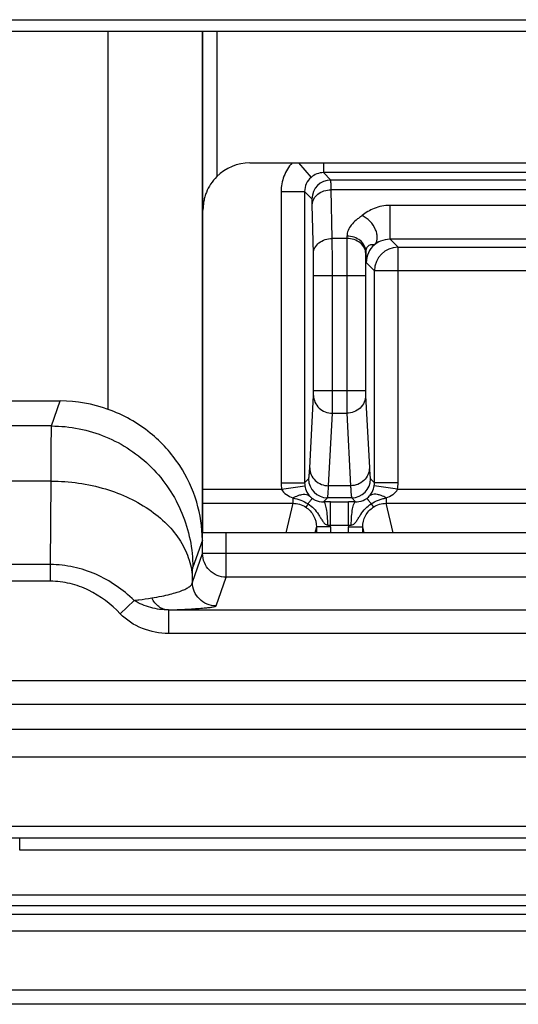
# Model space of a CAD drawing. Units: millimetres. Extents: x -1722 to 1126, y -538 to 1196.
# Drawn here: x -1051 to -1041, y 301 to 322 of the extents above; entities that cross this region are included whole.
import ezdxf

# ---------------------------------------------------------------- set-up
doc = ezdxf.new("R2010")
doc.units = ezdxf.units.MM
doc.header["$LTSCALE"] = 15.367
doc.layers.add('00_COMPONENTS', color=7, linetype='CONTINUOUS')

msp = doc.modelspace()

# ---------------------------------------------------------------- linework, layer by layer
at = {"layer": '00_COMPONENTS', "color": 7, "linetype": 'Continuous'}
for p, q in [((-1057.06971, 322.04813), (-1029.44919, 322.04813)), ((-1049.52008, 313.78001), (-1049.52008, 321.80554)), ((-1047.52016, 311.00636), (-1047.52016, 321.80554)), ((-1047.51388, 321.80554), (-1047.51388, 311.16069)), ((-1047.21389, 321.80554), (-1047.21389, 318.71919)), ((-1046.51102, 319.00769), (-1032.20336, 319.00769)), ((-1045.48172, 319.00769), (-1045.21301, 318.70244)), ((-1044.94902, 319.00769), (-1044.94902, 318.80246)), ((-1033.76536, 318.80246), (-1044.94902, 318.80246)), ((-1044.79282, 318.64625), (-1044.94902, 318.80246)), ((-1033.92157, 318.64625), (-1044.79282, 318.64625)), ((-1045.84854, 318.40218), (-1045.84854, 312.2192)), ((-1045.84854, 318.40218), (-1045.34862, 318.40218)), ((-1045.34862, 318.40218), (-1045.34862, 312.2192)), ((-1045.19276, 318.24632), (-1045.34862, 318.40218)), ((-1044.76311, 317.4058), (-1044.78662, 318.43967)), ((-1033.92776, 318.43967), (-1044.78662, 318.43967)), ((-1045.16305, 317.0885), (-1045.18656, 318.12236)), ((-1043.53548, 317.3889), (-1043.53548, 318.10615)), ((-1040.4289, 318.10615), (-1043.53548, 318.10615)), ((-1044.45127, 317.4058), (-1044.76311, 317.4058)), ((-1044.45014, 317.45544), (-1044.45127, 317.4058)), ((-1040.4289, 317.3889), (-1043.53548, 317.3889)), ((-1043.36584, 317.21927), (-1043.53548, 317.3889)), ((-1043.36584, 312.2192), (-1043.36584, 317.21927)), ((-1043.36584, 317.21927), (-1040.59854, 317.21927)), ((-1044.0502, 317.13814), (-1044.05133, 317.0885)), ((-1043.86577, 316.71934), (-1044.0404, 316.89398)), ((-1045.15895, 314.17107), (-1045.15895, 316.61254)), ((-1044.05543, 316.61254), (-1045.15895, 316.61254)), ((-1044.75901, 314.17107), (-1044.75901, 316.61254)), ((-1044.45537, 316.61254), (-1044.45537, 314.17107)), ((-1044.05543, 316.61254), (-1044.05543, 314.17107)), ((-1043.86577, 312.2192), (-1043.86577, 316.71934)), ((-1040.09862, 316.71934), (-1043.86577, 316.71934)), ((-1045.24067, 312.53852), (-1045.16015, 314.0762)), ((-1044.05543, 314.17107), (-1045.15895, 314.17107)), ((-1044.05423, 314.0762), (-1043.97371, 312.53852)), ((-1059.01381, 313.95765), (-1050.53693, 313.95765)), ((-1050.72413, 313.42777), (-1050.53693, 313.95765)), ((-1044.84073, 312.15904), (-1044.76021, 313.69673)), ((-1044.76021, 313.69673), (-1044.45417, 313.69673)), ((-1044.45417, 313.69673), (-1044.37365, 312.15904)), ((-1050.72413, 313.42777), (-1070.64434, 313.42777)), ((-1050.73009, 312.25742), (-1070.63838, 312.25742)), ((-1050.74555, 310.48608), (-1050.73009, 312.25742)), ((-1045.84854, 312.2192), (-1045.34862, 312.2192)), ((-1045.83857, 312.08559), (-1045.3442, 312.1598)), ((-1045.34862, 312.2192), (-1045.26466, 312.30316)), ((-1044.37365, 312.15904), (-1044.84073, 312.15904)), ((-1043.94972, 312.30316), (-1043.86577, 312.2192)), ((-1043.37581, 312.08559), (-1043.87018, 312.1598)), ((-1043.36584, 312.2192), (-1043.86577, 312.2192)), ((-1047.51388, 312.08559), (-1045.83857, 312.08559)), ((-1043.37581, 312.08559), (-1040.58857, 312.08559)), ((-1047.51388, 311.78673), (-1045.59819, 311.78673)), ((-1045.59819, 311.78673), (-1045.74808, 311.16069)), ((-1045.59819, 311.89984), (-1045.59819, 311.78673)), ((-1045.27669, 311.77627), (-1045.32403, 311.70441)), ((-1044.94892, 311.81902), (-1044.86472, 311.90322)), ((-1044.34966, 311.90322), (-1044.86472, 311.90322)), ((-1044.80026, 311.31935), (-1044.80026, 311.81927)), ((-1044.80026, 311.81927), (-1044.41412, 311.81927)), ((-1044.41412, 311.31935), (-1044.41412, 311.81927)), ((-1044.34966, 311.90322), (-1044.26546, 311.81902)), ((-1043.93769, 311.77627), (-1043.89032, 311.70443)), ((-1043.61619, 311.89984), (-1043.61619, 311.78673)), ((-1043.61619, 311.78673), (-1040.11197, 311.78673)), ((-1043.4663, 311.16069), (-1043.61619, 311.78673)), ((-1044.80026, 311.31935), (-1044.41412, 311.31935)), ((-1047.51561, 310.7184), (-1047.51561, 311.16069)), ((-1047.51561, 311.16069), (-1047.51388, 311.16069)), ((-1031.2031, 311.16069), (-1047.50515, 311.16069)), ((-1047.01563, 310.21855), (-1047.01563, 311.16069)), ((-1045.09941, 311.284), (-1045.12893, 311.16069)), ((-1045.09941, 311.284), (-1045.09941, 311.16069)), ((-1044.79948, 311.284), (-1045.09941, 311.284)), ((-1044.79948, 311.284), (-1044.79948, 311.16069)), ((-1044.4149, 311.16069), (-1044.4149, 311.284)), ((-1044.4149, 311.284), (-1044.11497, 311.284)), ((-1044.11497, 311.16069), (-1044.11497, 311.284)), ((-1044.08545, 311.16069), (-1044.11497, 311.284)), ((-1047.52016, 311.00636), (-1047.72425, 310.42869)), ((-1047.73045, 310.11027), (-1047.51561, 310.7184)), ((-1013.2485, 310.7184), (-1047.51561, 310.7184)), ((-1050.74555, 310.48608), (-1070.62293, 310.48608)), ((-1050.74555, 310.13253), (-1050.74555, 310.48608)), ((-1050.74555, 310.13253), (-1070.62293, 310.13253)), ((-1047.23045, 309.6105), (-1047.01563, 310.21855)), ((-1013.25276, 310.21855), (-1047.01563, 310.21855)), ((-1048.96915, 309.72684), (-1049.26571, 309.44348)), ((-1048.23732, 309.52386), (-1048.23732, 309.02401)), ((-1048.23732, 309.52386), (-1013.00733, 309.52386)), ((-1012.99456, 309.02401), (-1048.23732, 309.02401)), ((-1235.69254, 308.02371), (-1011.07168, 308.02371)), ((-1235.74151, 307.5237), (-1011.29945, 307.52371)), ((-1016.89046, 306.98959), (-1204.89046, 306.98959)), ((-1016.89046, 306.40284), (-1204.89046, 306.40284)), ((-1204.89046, 304.93841), (-1016.89046, 304.93841)), ((-1204.89046, 304.69055), (-1016.89046, 304.69055)), ((-1051.39893, 304.4292), (-1051.39893, 304.69055)), ((-1008.34872, 304.4292), (-1051.39893, 304.4292)), ((-1431.55753, 303.47631), (-778.2239, 303.47631)), ((-1431.55753, 303.25281), (-778.2239, 303.25281)), ((-778.2239, 303.06257), (-1431.55753, 303.06257)), ((-778.2239, 302.70727), (-1431.55753, 302.70727)), ((-727.40894, 301.45592), (-1482.37244, 301.45592)), ((-727.40894, 301.15602), (-1482.37244, 301.15602))]:
    msp.add_line(p, q, dxfattribs=at)
msp.add_lwpolyline([(-1057.20291, 321.80556), (-1029.44919, 321.80554)], dxfattribs=at)
for centre, radius, start, end in [((-1044.79267, 318.24617), 0.40009, 90.02153, 179.97847), ((-1043.36565, 316.71915), 0.50011, 90.02153, 179.97847), ((-1044.94721, 312.2193), 0.90133, 180.005834, 188.530998), ((-1044.94793, 312.21909), 0.40069, 179.983911, 188.510287), ((-1044.86457, 312.30331), 0.40009, 180.021506, 269.978494), ((-1044.34981, 312.30331), 0.40009, 270.02153, 359.97847), ((-1044.26648, 312.21909), 0.40071, 351.488772, 0.015773), ((-1044.26717, 312.2193), 0.90133, 351.469002, 359.994166), ((-1044.80105, 266.77773), 45.04153, 89.998991, 90.188098), ((-1044.41333, 266.77888), 45.04039, 89.811901, 90.001013), ((-1044.64192, 313.53031), 2.21661, 264.451557, 265.903788), ((-1045.60727, 311.28382), 0.80779, 0.012819, 2.520985), ((-1043.60728, 311.28383), 0.80762, 177.47907, 179.988038), ((-1044.57262, 313.53175), 2.21806, 274.097709, 275.548999)]:
    msp.add_arc(centre, radius, start, end, dxfattribs=at)
for centre, major_axis, ratio, start_param, end_param in [((-1046.51102, 318.00769), (1.00026, 0), 0.99973664, 1.57079633, 2.34996048), ((-1050.53758, 310.95674), (0.99969, 2.82963), 0.99965702, -0.00630019, 0.3394986)]:
    msp.add_ellipse(centre, major_axis=major_axis, ratio=ratio, start_param=start_param, end_param=end_param, dxfattribs=at)
for points, knots in [([(-1045.61434, 319.00772), (-1045.68842, 318.92629), (-1045.80743, 318.73433), (-1045.84854, 318.51225), (-1045.84854, 318.40218)], [0, 0, 0, 0, 0.50000391, 1, 1, 1, 1]), ([(-1047.21389, 318.71919), (-1047.263, 318.6707), (-1047.34927, 318.56521), (-1047.42655, 318.41548), (-1047.46856, 318.29179), (-1047.48677, 318.21314), (-1047.49749, 318.14877), (-1047.50142, 318.0997), (-1047.50603, 318.05246), (-1047.51038, 318.02212), (-1047.51175, 318.00769)], [0, 0, 0, 0, 0.26225385, 0.51329247, 0.63581678, 0.75792773, 0.81965368, 0.88359284, 0.94491258, 1, 1, 1, 1]), ([(-1045.21301, 318.70244), (-1045.25518, 318.66532), (-1045.32446, 318.57201), (-1045.34864, 318.45835), (-1045.34862, 318.40218)], [0, 0, 0, 0, 0.50001433, 1, 1, 1, 1]), ([(-1044.94902, 318.80246), (-1044.99687, 318.80247), (-1045.09336, 318.78489), (-1045.17712, 318.73403), (-1045.21301, 318.70244)], [0, 0, 0, 0, 0.50021949, 1, 1, 1, 1]), ([(-1044.78662, 318.43967), (-1044.78702, 318.46851), (-1044.78763, 318.50904), (-1044.78871, 318.5593), (-1044.78942, 318.58849), (-1044.79031, 318.61163), (-1044.79079, 318.62886), (-1044.79205, 318.63944), (-1044.79202, 318.64493), (-1044.79282, 318.64625)], [0, 0, 0, 0, 0.41859106, 0.58806592, 0.72948456, 0.84197527, 0.92485441, 0.97757762, 1, 1, 1, 1]), ([(-1045.18656, 318.12236), (-1045.186, 318.16394), (-1045.16211, 318.25108), (-1045.06998, 318.35508), (-1044.93882, 318.42306), (-1044.838, 318.43923), (-1044.78662, 318.43967)], [0, 0, 0, 0, 0.22282078, 0.46298209, 0.72466484, 1, 1, 1, 1]), ([(-1045.18656, 318.12236), (-1045.18695, 318.13967), (-1045.18757, 318.16399), (-1045.18864, 318.19414), (-1045.18937, 318.21167), (-1045.19021, 318.22552), (-1045.19081, 318.23594), (-1045.19186, 318.24217), (-1045.19208, 318.24564), (-1045.19276, 318.24632)], [0, 0, 0, 0, 0.41809192, 0.58739192, 0.72869413, 0.84113958, 0.924063, 0.97697426, 1, 1, 1, 1]), ([(-1043.53548, 318.10615), (-1043.65009, 318.10614), (-1043.86585, 318.06545), (-1044.05327, 317.95473), (-1044.12951, 317.89139)], [0, 0, 0, 0, 0.53622972, 1, 1, 1, 1]), ([(-1044.12951, 317.89139), (-1044.1498, 317.87453), (-1044.19315, 317.84465), (-1044.27396, 317.78312), (-1044.36043, 317.69918), (-1044.43093, 317.58235), (-1044.4492, 317.49663), (-1044.45014, 317.45544)], [0, 0, 0, 0, 0.14096516, 0.2808256, 0.5429111, 0.77984132, 1, 1, 1, 1]), ([(-1043.8677, 317.27183), (-1043.85018, 317.28794), (-1043.8208, 317.33057), (-1043.8034, 317.40993), (-1043.8103, 317.49975), (-1043.85133, 317.62879), (-1043.95078, 317.77588), (-1044.0663, 317.86318), (-1044.12951, 317.89139)], [0, 0, 0, 0, 0.09381691, 0.19725847, 0.31444697, 0.44484983, 0.72722534, 1, 1, 1, 1]), ([(-1045.16305, 317.0885), (-1045.16249, 317.13008), (-1045.1386, 317.21721), (-1045.04647, 317.32121), (-1044.91531, 317.3892), (-1044.81449, 317.40537), (-1044.76311, 317.4058)], [0, 0, 0, 0, 0.22282078, 0.46298209, 0.72466485, 1, 1, 1, 1]), ([(-1044.75901, 316.61254), (-1044.75901, 316.68822), (-1044.75938, 316.95264), (-1044.76054, 317.21707), (-1044.76311, 317.4058)], [0, 0, 0, 0, 0.28618926, 1, 1, 1, 1]), ([(-1044.45127, 317.4058), (-1044.45199, 317.35282), (-1044.45468, 317.08841), (-1044.45537, 316.82398), (-1044.45537, 316.61254)], [0, 0, 0, 0, 0.20038414, 1, 1, 1, 1]), ([(-1044.05133, 317.0885), (-1044.05189, 317.13008), (-1044.07578, 317.21721), (-1044.16791, 317.32121), (-1044.29908, 317.3892), (-1044.39989, 317.40537), (-1044.45127, 317.4058)], [0, 0, 0, 0, 0.22282078, 0.46298209, 0.72466484, 1, 1, 1, 1]), ([(-1044.0502, 317.13814), (-1044.05076, 317.17972), (-1044.07466, 317.26685), (-1044.16679, 317.37085), (-1044.29795, 317.43883), (-1044.39876, 317.455), (-1044.45014, 317.45544)], [0, 0, 0, 0, 0.22282106, 0.46298278, 0.72466542, 1, 1, 1, 1]), ([(-1043.53548, 317.3889), (-1043.60475, 317.38892), (-1043.7252, 317.36465), (-1043.8289, 317.30301), (-1043.86772, 317.27182)], [0, 0, 0, 0, 0.58176129, 1, 1, 1, 1]), ([(-1043.8677, 317.27183), (-1043.87195, 317.26896), (-1043.88471, 317.26687), (-1043.90581, 317.27012), (-1043.93379, 317.27116), (-1043.9797, 317.2612), (-1044.03268, 317.21831), (-1044.04946, 317.16502), (-1044.0502, 317.13815)], [0, 0, 0, 0, 0.06005297, 0.14220224, 0.25205649, 0.38503328, 0.6853238, 1, 1, 1, 1]), ([(-1043.86772, 317.27182), (-1043.92128, 317.22542), (-1044.00947, 317.10822), (-1044.04038, 316.96483), (-1044.0404, 316.89398)], [0, 0, 0, 0, 0.50002064, 1, 1, 1, 1]), ([(-1045.15895, 316.61254), (-1045.15895, 316.65795), (-1045.15932, 316.81661), (-1045.16048, 316.97528), (-1045.16305, 317.0885)], [0, 0, 0, 0, 0.28618727, 1, 1, 1, 1]), ([(-1044.05133, 317.0885), (-1044.05205, 317.05671), (-1044.05474, 316.89807), (-1044.05543, 316.73941), (-1044.05543, 316.61254)], [0, 0, 0, 0, 0.2003926, 1, 1, 1, 1]), ([(-1044.0404, 316.89398), (-1044.04168, 316.89524), (-1044.0417, 316.90213), (-1044.0437, 316.9143), (-1044.04451, 316.93502), (-1044.04592, 316.96251), (-1044.04705, 316.99726), (-1044.04871, 317.05654), (-1044.04963, 317.10427), (-1044.0502, 317.13814)], [0, 0, 0, 0, 0.02206532, 0.07500343, 0.15861287, 0.27215561, 0.41453708, 0.58442996, 1, 1, 1, 1]), ([(-1045.16015, 314.0762), (-1045.1599, 314.08096), (-1045.15907, 314.11258), (-1045.15895, 314.14421), (-1045.15895, 314.17107)], [0, 0, 0, 0, 0.1507181, 1, 1, 1, 1]), ([(-1045.16015, 314.0762), (-1045.15986, 314.02686), (-1045.13816, 313.92635), (-1045.04829, 313.80064), (-1044.91587, 313.71686), (-1044.812, 313.697), (-1044.76021, 313.69673)], [0, 0, 0, 0, 0.24375584, 0.49147294, 0.74417283, 1, 1, 1, 1]), ([(-1044.76021, 313.69673), (-1044.75996, 313.72055), (-1044.75913, 313.87866), (-1044.75901, 314.03678), (-1044.75901, 314.17107)], [0, 0, 0, 0, 0.15066467, 1, 1, 1, 1]), ([(-1044.45537, 314.17107), (-1044.45537, 314.1199), (-1044.4552, 313.96179), (-1044.45527, 313.80367), (-1044.45417, 313.69673)], [0, 0, 0, 0, 0.32363012, 1, 1, 1, 1]), ([(-1044.05423, 314.0762), (-1044.05452, 314.02686), (-1044.07623, 313.92635), (-1044.16609, 313.80064), (-1044.29851, 313.71686), (-1044.40238, 313.697), (-1044.45417, 313.69673)], [0, 0, 0, 0, 0.24375584, 0.49147294, 0.74417283, 1, 1, 1, 1]), ([(-1044.05543, 314.17107), (-1044.05543, 314.16084), (-1044.05525, 314.12921), (-1044.05535, 314.09756), (-1044.05423, 314.0762)], [0, 0, 0, 0, 0.3236155, 1, 1, 1, 1]), ([(-1047.52016, 311.00636), (-1047.52214, 311.27828), (-1047.60605, 311.83744), (-1047.97816, 312.63387), (-1048.61736, 313.3383), (-1049.19879, 313.66422), (-1049.52008, 313.78001)], [0, 0, 0, 0, 0.22498337, 0.460581, 0.71743563, 1, 1, 1, 1]), ([(-1050.73009, 312.25742), (-1050.72974, 312.41864), (-1050.72917, 312.64585), (-1050.72816, 312.92847), (-1050.72748, 313.09423), (-1050.72661, 313.22687), (-1050.72614, 313.32524), (-1050.72488, 313.38834), (-1050.72493, 313.41865), (-1050.72413, 313.42777)], [0, 0, 0, 0, 0.41324749, 0.58239489, 0.72445297, 0.83813562, 0.92241854, 0.97653718, 1, 1, 1, 1]), ([(-1050.72413, 313.42777), (-1050.52812, 313.42773), (-1050.13504, 313.38899), (-1049.56892, 313.21714), (-1049.04695, 312.93819), (-1048.58947, 312.5628), (-1048.21398, 312.10545), (-1047.93494, 311.58362), (-1047.76304, 311.01764), (-1047.72429, 310.62465), (-1047.72425, 310.42869)], [0, 0, 0, 0, 0.12501382, 0.25002274, 0.37503489, 0.50004275, 0.62504409, 0.75003772, 0.8750189, 1, 1, 1, 1]), ([(-1045.26466, 312.30316), (-1045.26299, 312.30483), (-1045.26088, 312.3117), (-1045.25795, 312.32457), (-1045.25513, 312.3444), (-1045.25217, 312.37059), (-1045.24924, 312.40342), (-1045.24501, 312.46008), (-1045.24238, 312.50586), (-1045.24067, 312.53852)], [0, 0, 0, 0, 0.02981003, 0.08618508, 0.1699793, 0.28132774, 0.42019161, 0.58645273, 1, 1, 1, 1]), ([(-1045.24067, 312.53852), (-1045.24038, 312.48917), (-1045.21868, 312.38867), (-1045.12881, 312.26296), (-1044.99639, 312.17918), (-1044.89252, 312.15932), (-1044.84073, 312.15904)], [0, 0, 0, 0, 0.24375584, 0.49147294, 0.74417283, 1, 1, 1, 1]), ([(-1043.97371, 312.53852), (-1043.974, 312.48917), (-1043.9957, 312.38867), (-1044.08557, 312.26296), (-1044.21799, 312.17918), (-1044.32186, 312.15932), (-1044.37365, 312.15904)], [0, 0, 0, 0, 0.24375584, 0.49147293, 0.74417283, 1, 1, 1, 1]), ([(-1043.97371, 312.53852), (-1043.972, 312.50586), (-1043.96937, 312.46009), (-1043.96514, 312.40343), (-1043.96221, 312.3706), (-1043.95925, 312.34441), (-1043.95643, 312.32458), (-1043.9535, 312.31171), (-1043.95139, 312.30483), (-1043.94972, 312.30316)], [0, 0, 0, 0, 0.41351917, 0.57974325, 0.71860515, 0.8299748, 0.91378679, 0.97017975, 1, 1, 1, 1]), ([(-1050.73009, 312.25742), (-1050.34252, 312.25573), (-1049.59147, 312.1512), (-1048.74562, 311.76384), (-1048.22717, 311.31942), (-1047.94414, 310.9474), (-1047.76855, 310.54081), (-1047.72942, 310.25468), (-1047.73017, 310.11502)], [0, 0, 0, 0, 0.28693541, 0.55354889, 0.67554298, 0.78940578, 0.89660056, 1, 1, 1, 1]), ([(-1045.3442, 312.1598), (-1045.33724, 312.11328), (-1045.31095, 312.0329), (-1045.26307, 311.96435), (-1045.23908, 311.93795)], [0, 0, 0, 0, 0.5686644, 1, 1, 1, 1]), ([(-1044.86472, 311.90322), (-1044.86301, 311.90508), (-1044.86096, 311.91254), (-1044.858, 311.92651), (-1044.8552, 311.94805), (-1044.85223, 311.97652), (-1044.8493, 312.0122), (-1044.84507, 312.07379), (-1044.84244, 312.12355), (-1044.84073, 312.15904)], [0, 0, 0, 0, 0.02941609, 0.08563296, 0.16937677, 0.28074625, 0.41968711, 0.58607322, 1, 1, 1, 1]), ([(-1044.37365, 312.15904), (-1044.37194, 312.12355), (-1044.36931, 312.0738), (-1044.36508, 312.01221), (-1044.36215, 311.97654), (-1044.35918, 311.94806), (-1044.35639, 311.92652), (-1044.35342, 311.91254), (-1044.35137, 311.90508), (-1044.34966, 311.90322)], [0, 0, 0, 0, 0.41389809, 0.58024762, 0.71918644, 0.83057713, 0.91433931, 0.97057463, 1, 1, 1, 1]), ([(-1043.9753, 311.93795), (-1043.95132, 311.96435), (-1043.90343, 312.03289), (-1043.87715, 312.11327), (-1043.87018, 312.15979)], [0, 0, 0, 0, 0.43130532, 1, 1, 1, 1]), ([(-1045.83857, 312.08559), (-1045.81949, 312.03747), (-1045.73762, 311.96302), (-1045.64574, 311.91877), (-1045.59819, 311.89984)], [0, 0, 0, 0, 0.50284671, 1, 1, 1, 1]), ([(-1045.59819, 311.89985), (-1045.56323, 311.92013), (-1045.50252, 311.94969), (-1045.41539, 311.97453), (-1045.34547, 311.98054), (-1045.28495, 311.96987), (-1045.25185, 311.95005), (-1045.23908, 311.93795)], [0, 0, 0, 0, 0.31670294, 0.52565823, 0.70684554, 0.86214144, 1, 1, 1, 1]), ([(-1045.23908, 311.93795), (-1045.23557, 311.93408), (-1045.21851, 311.91603), (-1045.19959, 311.89968), (-1045.18359, 311.88834)], [0, 0, 0, 0, 0.21034562, 1, 1, 1, 1]), ([(-1044.03079, 311.88834), (-1044.02445, 311.89283), (-1044.00471, 311.90796), (-1043.98677, 311.92531), (-1043.9753, 311.93795)], [0, 0, 0, 0, 0.31298942, 1, 1, 1, 1]), ([(-1043.61619, 311.89984), (-1043.65115, 311.92013), (-1043.71186, 311.94969), (-1043.79899, 311.97453), (-1043.86891, 311.98055), (-1043.92943, 311.96987), (-1043.96253, 311.95005), (-1043.9753, 311.93795)], [0, 0, 0, 0, 0.31670185, 0.52565656, 0.70684373, 0.86214012, 1, 1, 1, 1]), ([(-1043.61619, 311.89984), (-1043.56865, 311.91876), (-1043.49838, 311.95283), (-1043.41733, 312.01764), (-1043.3855, 312.06113), (-1043.37581, 312.08559)], [0, 0, 0, 0, 0.49457666, 0.74571613, 1, 1, 1, 1]), ([(-1045.59819, 311.89985), (-1045.54171, 311.88861), (-1045.42909, 311.8609), (-1045.32483, 311.80832), (-1045.27669, 311.77627)], [0, 0, 0, 0, 0.49896191, 1, 1, 1, 1]), ([(-1045.59819, 311.78673), (-1045.54995, 311.78678), (-1045.45291, 311.77266), (-1045.36416, 311.73096), (-1045.32393, 311.70434)], [0, 0, 0, 0, 0.5000106, 1, 1, 1, 1]), ([(-1045.27669, 311.77627), (-1045.26458, 311.79223), (-1045.24739, 311.81464), (-1045.22559, 311.84218), (-1045.21257, 311.85823), (-1045.20192, 311.87076), (-1045.19367, 311.88013), (-1045.18803, 311.88534), (-1045.18484, 311.88831), (-1045.18359, 311.88834)], [0, 0, 0, 0, 0.41144356, 0.58016113, 0.72178086, 0.83524314, 0.91961048, 0.97438777, 1, 1, 1, 1]), ([(-1045.27669, 311.77627), (-1045.23256, 311.7469), (-1045.15066, 311.67817), (-1045.06917, 311.57322), (-1045.0136, 311.48389), (-1044.9804, 311.4277), (-1044.95093, 311.38511), (-1044.92561, 311.35602), (-1044.89438, 311.3327), (-1044.86906, 311.32543), (-1044.85624, 311.32408)], [0, 0, 0, 0, 0.25296745, 0.50526534, 0.63072095, 0.75505484, 0.81658545, 0.87763846, 0.93849823, 1, 1, 1, 1]), ([(-1045.18359, 311.88834), (-1045.16537, 311.87542), (-1045.09299, 311.83531), (-1045.00893, 311.81856), (-1044.94892, 311.81902)], [0, 0, 0, 0, 0.27128312, 1, 1, 1, 1]), ([(-1044.85624, 311.32408), (-1044.85656, 311.38675), (-1044.86106, 311.50316), (-1044.87877, 311.6553), (-1044.90216, 311.75605), (-1044.92631, 311.80559), (-1044.94199, 311.81838), (-1044.94892, 311.81902)], [0, 0, 0, 0, 0.36501553, 0.67711828, 0.8939746, 0.95948791, 1, 1, 1, 1]), ([(-1044.35814, 311.32409), (-1044.35783, 311.38675), (-1044.35332, 311.50317), (-1044.33561, 311.6553), (-1044.31222, 311.75605), (-1044.28807, 311.80559), (-1044.27239, 311.81838), (-1044.26546, 311.81902)], [0, 0, 0, 0, 0.36501615, 0.67711868, 0.89397462, 0.95948785, 1, 1, 1, 1]), ([(-1044.35814, 311.32409), (-1044.34532, 311.32544), (-1044.32001, 311.33271), (-1044.28877, 311.35602), (-1044.26344, 311.3851), (-1044.23397, 311.4277), (-1044.20081, 311.4839), (-1044.1452, 311.57321), (-1044.06373, 311.67817), (-1043.98182, 311.74691), (-1043.93769, 311.77627)], [0, 0, 0, 0, 0.06149748, 0.12234915, 0.18340929, 0.24494754, 0.36928666, 0.49473494, 0.74702704, 1, 1, 1, 1]), ([(-1044.26546, 311.81902), (-1044.24195, 311.81884), (-1044.15984, 311.82506), (-1044.07875, 311.85434), (-1044.03079, 311.88834)], [0, 0, 0, 0, 0.28570336, 1, 1, 1, 1]), ([(-1043.93769, 311.77627), (-1043.9498, 311.79223), (-1043.96699, 311.81464), (-1043.98879, 311.84218), (-1044.00181, 311.85823), (-1044.01246, 311.87075), (-1044.02071, 311.88013), (-1044.02635, 311.88534), (-1044.02954, 311.88831), (-1044.03079, 311.88834)], [0, 0, 0, 0, 0.41144591, 0.58016446, 0.72178503, 0.83524775, 0.91961464, 0.9743903, 1, 1, 1, 1]), ([(-1043.93769, 311.77627), (-1043.88955, 311.80831), (-1043.81115, 311.84768), (-1043.70079, 311.88205), (-1043.64436, 311.89406), (-1043.61619, 311.89984)], [0, 0, 0, 0, 0.5008262, 0.75097839, 1, 1, 1, 1]), ([(-1043.89047, 311.70433), (-1043.85023, 311.73095), (-1043.76148, 311.77266), (-1043.66444, 311.78678), (-1043.61619, 311.78673)], [0, 0, 0, 0, 0.49999175, 1, 1, 1, 1]), ([(-1045.32393, 311.70434), (-1045.25561, 311.65914), (-1045.13997, 311.53236), (-1045.09932, 311.36589), (-1045.09941, 311.284)], [0, 0, 0, 0, 0.50009562, 1, 1, 1, 1]), ([(-1044.11497, 311.284), (-1044.11506, 311.36589), (-1044.07442, 311.53235), (-1043.95879, 311.65913), (-1043.89047, 311.70433)], [0, 0, 0, 0, 0.49990481, 1, 1, 1, 1]), ([(-1047.01563, 310.21855), (-1047.08065, 310.21857), (-1047.2121, 310.2446), (-1047.37826, 310.35584), (-1047.48955, 310.52196), (-1047.51559, 310.65339), (-1047.51561, 310.7184)], [0, 0, 0, 0, 0.25002748, 0.50004169, 0.75003039, 1, 1, 1, 1]), ([(-1048.96915, 309.72684), (-1049.08799, 309.84086), (-1049.34404, 310.0509), (-1049.7773, 310.29446), (-1050.25003, 310.45006), (-1050.5807, 310.48595), (-1050.74555, 310.48608)], [0, 0, 0, 0, 0.24987899, 0.49984828, 0.74990017, 1, 1, 1, 1]), ([(-1047.73045, 310.11027), (-1047.73007, 310.15364), (-1047.72949, 310.21511), (-1047.72846, 310.29177), (-1047.72775, 310.33727), (-1047.72685, 310.37363), (-1047.72635, 310.40072), (-1047.72504, 310.41784), (-1047.72508, 310.42633), (-1047.72425, 310.42869)], [0, 0, 0, 0, 0.40840958, 0.57896327, 0.7221432, 0.83686924, 0.92190832, 0.97644879, 1, 1, 1, 1]), ([(-1049.26572, 309.44349), (-1049.45794, 309.64467), (-1049.79841, 309.90698), (-1050.32565, 310.09881), (-1050.60598, 310.13252), (-1050.74555, 310.13253)], [0, 0, 0, 0, 0.49917457, 0.7496152, 1, 1, 1, 1]), ([(-1048.59572, 309.77874), (-1048.52493, 309.79032), (-1048.39423, 309.81379), (-1048.21461, 309.85359), (-1048.06585, 309.89454), (-1047.94599, 309.93624), (-1047.8533, 309.97853), (-1047.7863, 310.02112), (-1047.74308, 310.06536), (-1047.73101, 310.09971), (-1047.73017, 310.11502)], [0, 0, 0, 0, 0.22391479, 0.41441888, 0.57409029, 0.70527274, 0.81020946, 0.8914151, 0.95212912, 1, 1, 1, 1]), ([(-1047.23045, 309.6105), (-1047.29547, 309.61052), (-1047.42693, 309.63655), (-1047.59309, 309.74779), (-1047.70437, 309.91391), (-1047.73041, 310.04534), (-1047.73043, 310.11035)], [0, 0, 0, 0, 0.25003024, 0.50004358, 0.7500314, 1, 1, 1, 1]), ([(-1048.96915, 309.72684), (-1048.93548, 309.7308), (-1048.81074, 309.74611), (-1048.6863, 309.76393), (-1048.59572, 309.77874)], [0, 0, 0, 0, 0.26972395, 1, 1, 1, 1]), ([(-1048.23732, 309.52386), (-1048.36495, 309.52275), (-1048.55788, 309.54976), (-1048.80037, 309.63263), (-1048.91532, 309.69161), (-1048.96915, 309.72684)], [0, 0, 0, 0, 0.49865125, 0.74866663, 1, 1, 1, 1]), ([(-1048.23733, 309.52386), (-1048.27354, 309.52447), (-1048.34745, 309.53767), (-1048.48491, 309.60942), (-1048.56138, 309.70685), (-1048.59571, 309.77874)], [0, 0, 0, 0, 0.23627194, 0.48027228, 1, 1, 1, 1]), ([(-1048.23732, 309.02401), (-1048.4262, 309.02402), (-1048.80598, 309.09738), (-1049.13542, 309.30714), (-1049.26572, 309.44349)], [0, 0, 0, 0, 0.50037563, 1, 1, 1, 1]), ([(-1048.23732, 309.52386), (-1048.15712, 309.52679), (-1048.00855, 309.53275), (-1047.80294, 309.54287), (-1047.63126, 309.55332), (-1047.49201, 309.56397), (-1047.38406, 309.57474), (-1047.3131, 309.58435), (-1047.27154, 309.59257), (-1047.251, 309.59811), (-1047.23786, 309.60319), (-1047.23134, 309.60798), (-1047.23045, 309.6105)], [0, 0, 0, 0, 0.23733024, 0.43972469, 0.60878166, 0.74601252, 0.85264757, 0.92971317, 0.95744565, 0.97815687, 0.99208306, 1, 1, 1, 1])]:
    msp.add_open_spline(points, degree=3, knots=knots, dxfattribs=at)

doc.saveas('drawing.dxf')
